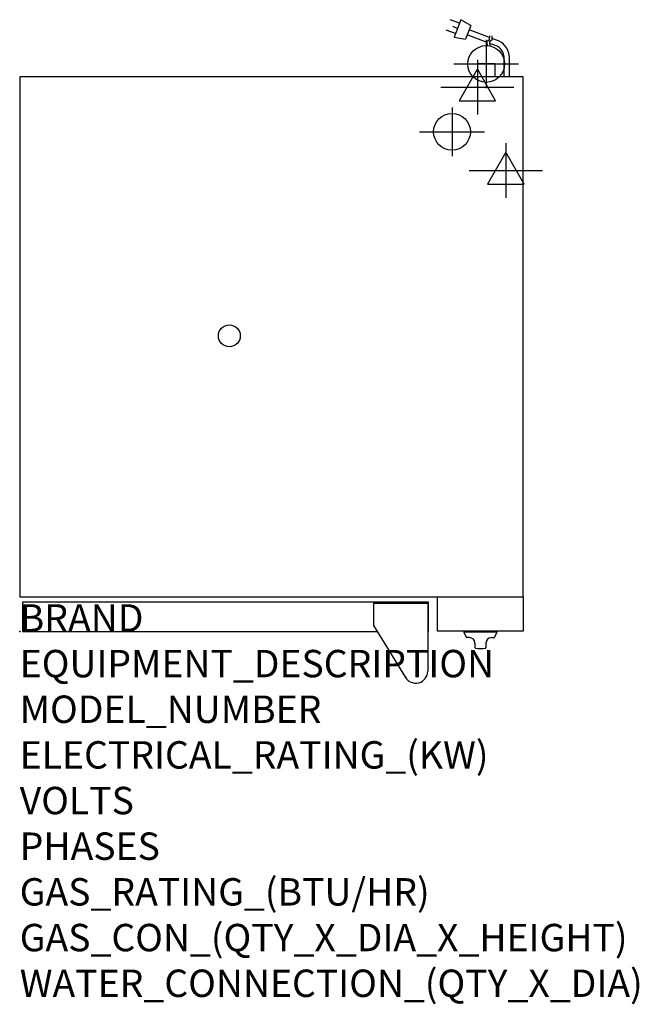
# Model space of a CAD drawing. Extents: x 0 to 35.6, y -21.4 to 35.2.
import ezdxf

# ---------------------------------------------------------------- set-up
doc = ezdxf.new("R2010")
doc.units = 0
doc.header["$LTSCALE"] = 2.5
doc.layers.get('0').update_dxf_attribs({"linetype": 'CONTINUOUS'})
for name, color, linetype in [('Moffat_2D_Electrical', 6, 'CONTINUOUS'), ('Moffat_2D_Hyd', 3, 'CONTINUOUS'), ('Moffat_Profile', 1, 'CONTINUOUS')]:
    doc.layers.add(name, color=color, linetype=linetype)
doc.layers.add('Moffat_Notes', color=2, linetype='CONTINUOUS', plot=False)
doc.styles.get("Standard").update_dxf_attribs({"font": 'txt.shx'})

# ---------------------------------------------------------------- blocks, each defined once
blk = doc.blocks.new('ELECTRICAL CONNECTION')
at = {"layer": 'Moffat_2D_Electrical'}
for p, q in [((0, 40), (0, -40)), ((0, 26.7), (-26.7, -20)), ((26.7, -20), (0, 26.7)), ((-53.3, 0), (53.3, 0)), ((-26.7, -20), (26.7, -20))]:
    blk.add_line(p, q, dxfattribs=at)
blk = doc.blocks.new('SS WATER CONNECTION')
at = {"layer": 'Moffat_2D_Hyd'}
for p, q in [((0, 47.2), (0, -47.2)), ((-63, 0), (63, 0))]:
    blk.add_line(p, q, dxfattribs=at)
blk.add_circle((0, 0), 35.8, dxfattribs=at)
blk = doc.blocks.new('cordset long')
at = {"layer": 'Moffat_2D_Electrical'}
for p, q in [((-2.693, 3.09), (-3.229, 3.287)), ((-2.806, 2.79), (-3.084, 2.895)), ((-2.616, 3.294), (-2.997, 2.287)), ((-2.052, 2.962), (-2.616, 3.294)), ((-2.052, 2.962), (-2.353, 2.165)), ((-2.919, 2.491), (-3.452, 2.697)), ((-2.997, 2.287), (-2.353, 2.165)), ((-1.114, 1.982), (-2.259, 2.414)), ((-0.965, 2.264), (-2.147, 2.711)), ((-0.97, 2.138), (-0.96, 2.372)), ((-0.821, 2.138), (-0.811, 2.372)), ((-0.97, 2.138), (-1.115, 2.012)), ((-1.115, 2.012), (-1.104, 1.786)), ((-0.821, 2.138), (-0.967, 2.012)), ((-0.967, 2.012), (-0.956, 1.786)), ((-0.686, 1.834), (-0.962, 1.925)), ((-0.564, 2.12), (-0.818, 2.209)), ((-0.152, 1.22), (-0.152, 0)), ((0.159, 1.22), (0.159, 0))]:
    blk.add_line(p, q, dxfattribs=at)
for radius, start, end in [(0.73, 7.1633, 74.8284), (1.04, 5.0314, 72.4851)]:
    blk.add_arc((-0.877, 1.129), radius, start, end, dxfattribs=at)

msp = doc.modelspace()

# ---------------------------------------------------------------- linework, layer by layer
msp.add_point((0, 0))
at = {"layer": 'Moffat_Profile'}
for p, q in [((27.323, 32.638), (26.299, 32.638)), ((26.299, 32.638), (26.299, 31.89)), ((27.323, 31.89), (27.323, 32.638)), ((23.445, 1.614), (20.335, 1.614)), ((20.335, 1.614), (20.335, 0.36)), ((23.445, 1.614), (23.445, -2.272)), ((20.335, 0.36), (22.173, -2.64)), ((25.531, 0), (25.531, -0.039)), ((27.421, 0), (25.531, 0)), ((27.421, 0), (27.421, -0.039)), ((27.421, -0.039), (25.531, -0.039)), ((25.531, -0.039), (25.662, -0.32)), ((25.846, -0.343), (25.698, -0.343)), ((27.106, -0.343), (27.255, -0.343)), ((27.421, -0.039), (27.29, -0.32)), ((26.161, -0.657), (26.161, -0.904)), ((26.791, -0.657), (26.791, -0.904))]:
    msp.add_line(p, q, dxfattribs=at)
for points in [[(0, 2.008), (28.937, 2.008), (28.937, 31.89), (0, 31.89)], [(24.016, 2.008), (28.937, 2.008), (28.937, 0.02), (24.016, 0.02)]]:
    msp.add_lwpolyline(points, close=True, dxfattribs=at)
msp.add_lwpolyline([(23.445, 0), (23.484, 0), (23.484, 1.693), (0.157, 1.693), (0.157, 0), (20.555, 0)], dxfattribs=at)
msp.add_circle((12.047, 17.008), 0.626, dxfattribs=at)
for centre, radius, start, end in [((25.698, -0.303), 0.0394, 205, 270), ((25.846, -0.657), 0.315, 0, 90), ((27.106, -0.657), 0.315, 90, 180), ((27.255, -0.303), 0.0394, 270, 335), ((26.201, -0.904), 0.0394, 180, 258.7857), ((26.476, 0.486), 1.456, 258.7857, 281.2143), ((26.752, -0.904), 0.0394, 281.2143, 0), ((22.756, -2.272), 0.689, 210.7414, 0)]:
    msp.add_arc(centre, radius, start, end, dxfattribs=at)

# ---------------------------------------------------------------- block references
at = {"zscale": 0.03937007874015749}
for p, xscale, yscale in [((26.299, 31.299), 0.03937007874015749, 0.03937007874015749), ((27.937, 26.515), 0.03937007874016274, 0.03937007874015919)]:
    msp.add_blockref('ELECTRICAL CONNECTION', p, dxfattribs=dict(at, xscale=xscale, yscale=yscale))
at = {"layer": 'Moffat_2D_Hyd', "xscale": 0.02952755905511812, "yscale": 0.02952755905511812, "zscale": 0.02952755905511812}
for p in [(26.811, 32.638), (24.843, 28.74)]:
    msp.add_blockref('SS WATER CONNECTION', p, dxfattribs=at)
at = {"layer": 'Moffat_Profile'}
msp.add_blockref('cordset long', (27.968, 31.89), dxfattribs=at)

# ---------------------------------------------------------------- texts
at = {"layer": 'Moffat_Notes', "flags": 3}
for tag, p, s in [('BRAND', (0, 0), 'TURBOFAN'), ('EQUIPMENT_DESCRIPTION', (0, -2.625), '5 FULL PAN ELECTRIC CONVECTION OVEN / 8 FULL PAN PROOFER'), ('MODEL_NUMBER', (0, -5.249), 'E32D5/P8M'), ('ELECTRICAL_RATING_(KW)', (0, -7.874), '5.8/6.5 - 1.5'), ('VOLTS', (0, -10.499), '208/220-240 / 110-120'), ('PHASES', (0, -13.123), '1 / 1'), ('GAS_RATING_(BTU/HR)', (0, -15.748), 'N/A'), ('GAS_CON_(QTY_X_DIA_X_HEIGHT)', (0, -18.377), 'N/A'), ('WATER_CONNECTION_(QTY_X_DIA)', (0, -21.005), '2 X 3/4" GHT MALE')]:
    msp.add_attdef(tag, p, s, height=1.5748, dxfattribs=at)

doc.saveas('drawing.dxf')
